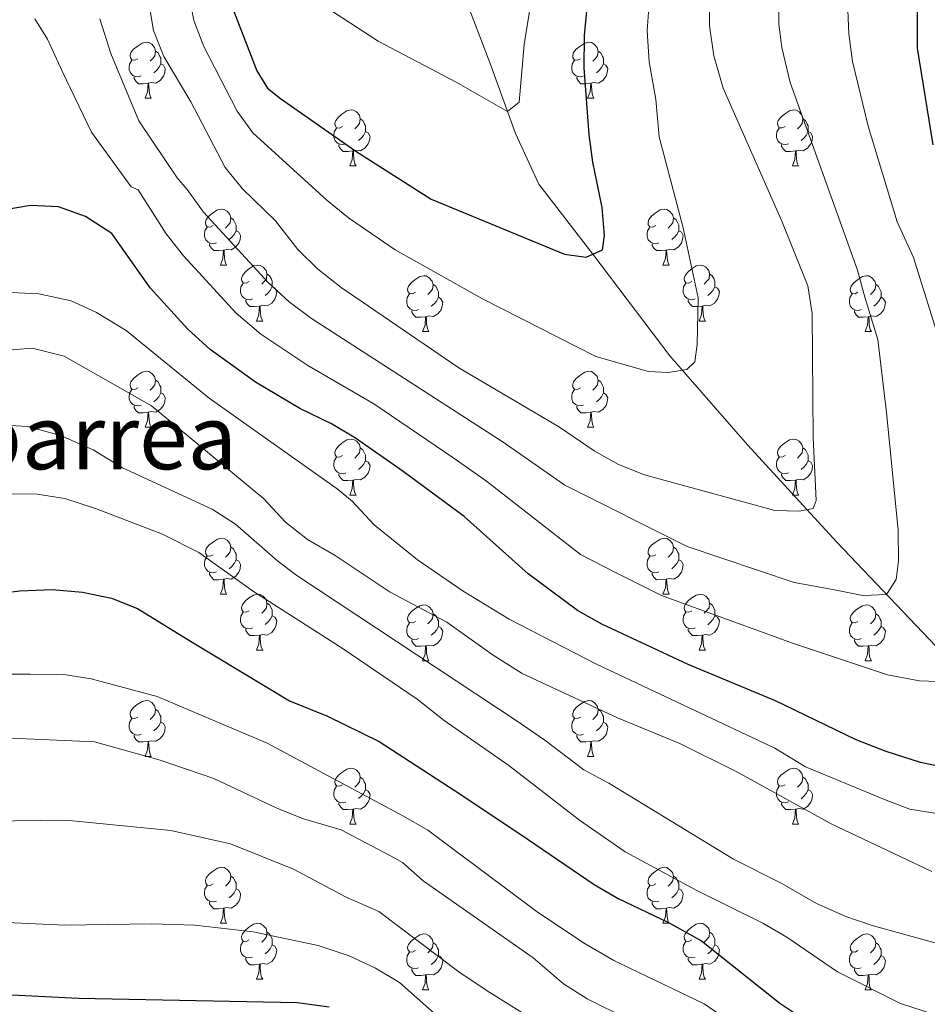
# Model space of a CAD drawing. Units: metres. Extents: x 657677 to 662200, y 736989 to 740062.
# Drawn here: x 658878 to 659041, y 738723 to 738900 of the extents above; entities that cross this region are included whole.
import ezdxf
from ezdxf.enums import TextEntityAlignment as Align

# ---------------------------------------------------------------- set-up
doc = ezdxf.new("R2010")
doc.units = ezdxf.units.M
doc.header["$MEASUREMENT"] = 0
doc.linetypes.add('DGN Style 3', pattern=[81.301696, 58.07264, -23.229056])
for name, color, linetype, lineweight in [('Carátula', 7, 'Continuous', 0), ('Elementos auxiliares', 7, 'Continuous', 0), ('Entidades rústicas y varios', 7, 'Continuous', 0), ('Hidrografía', 7, 'Continuous', 0), ('Relieve y altimetría', 7, 'Continuous', 0), ('Textos de rotulación', 7, 'Continuous', 0)]:
    doc.layers.add(name, color=color, linetype=linetype, lineweight=lineweight)
doc.styles.add('Style-Times New Roman', font='txt')

msp = doc.modelspace()

# ---------------------------------------------------------------- linework, layer by layer
at = {"layer": 'Carátula', "color": 7, "linetype": 'Continuous', "lineweight": 0}
for points in [[(657746.147, 736988.789), (662199.938, 737092.317), (662130.919, 740061.526), (657677.128, 739957.998)], [(657746.146, 736988.788), (662199.938, 737092.316), (662130.919, 740061.525), (657677.128, 739957.997)]]:
    msp.add_3dface(points, dxfattribs=at)
at = {"layer": 'Elementos auxiliares', "color": 250, "linetype": 'Continuous', "lineweight": 0}
msp.add_3dface([(658563.69, 739716.259), (661971.41, 739795.5), (662025.88, 737482.12), (658616.97, 737402.88)], dxfattribs=at)
at = {"layer": 'Entidades rústicas y varios', "color": 92, "linetype": 'Continuous', "lineweight": 0, "flags": 128}
for points in [[(658899.398, 738892.931), (658898.868, 738892.666), (658898.338, 738892.722), (658898.073, 738893.092), (658898.018, 738893.516), (658898.178, 738894.036), (658898.658, 738894.632), (658899.293, 738895.162), (658900.193, 738895.747), (658900.938, 738895.906), (658901.363, 738895.852), (658901.893, 738895.536), (658902.423, 738894.951), (658902.583, 738894.312), (658902.472, 738893.461), (658902.048, 738892.931), (658901.627, 738892.506)], [(658902.583, 738894.312), (658903.058, 738893.997), (658903.373, 738893.357), (658903.533, 738893.036), (658903.533, 738892.456), (658903.533, 738892.031), (658903.163, 738891.341), (658902.743, 738890.862), (658902.263, 738890.441)], [(658978.724, 738892.932), (658978.194, 738892.666), (658977.665, 738892.721), (658977.399, 738893.091), (658977.344, 738893.516), (658977.504, 738894.037), (658977.985, 738894.631), (658978.62, 738895.161), (658979.52, 738895.746), (658980.265, 738895.906), (658980.69, 738895.851), (658981.22, 738895.536), (658981.75, 738894.952), (658981.91, 738894.311), (658981.8, 738893.461), (658981.375, 738892.931), (658980.955, 738892.507)], [(658981.91, 738894.311), (658982.385, 738893.996), (658982.7, 738893.356), (658982.86, 738893.036), (658982.86, 738892.457), (658982.859, 738892.032), (658982.489, 738891.341), (658982.069, 738890.861), (658981.59, 738890.442)], [(658899.983, 738889.851), (658899.557, 738889.691), (658898.973, 738889.752), (658898.498, 738889.962), (658898.073, 738890.386), (658897.858, 738890.971), (658897.857, 738891.391), (658897.913, 738891.977), (658898.338, 738892.667)], [(658979.31, 738889.852), (658978.885, 738889.692), (658978.3, 738889.751), (658977.825, 738889.961), (658977.4, 738890.386), (658977.185, 738890.971), (658977.185, 738891.392), (658977.24, 738891.976), (658977.665, 738892.666)], [(658903.533, 738892.031), (658903.988, 738891.782), (658904.332, 738891.167), (658904.223, 738890.442), (658904.013, 738889.802), (658903.428, 738889.061), (658902.633, 738888.581), (658901.783, 738888.687), (658901.353, 738888.557)], [(658982.859, 738892.032), (658983.314, 738891.781), (658983.66, 738891.166), (658983.55, 738890.441), (658983.339, 738889.801), (658982.754, 738889.061), (658981.959, 738888.582), (658981.11, 738888.686), (658980.68, 738888.556)], [(658901.243, 738888.556), (658900.353, 738888.471), (658899.508, 738888.472), (658899.083, 738888.901), (658898.762, 738889.377), (658898.763, 738889.692)], [(658980.57, 738888.556), (658979.68, 738888.472), (658978.835, 738888.471), (658978.41, 738888.901), (658978.09, 738889.376), (658978.09, 738889.691)], [(658900.697, 738885.872), (658901.133, 738887.031), (658901.243, 738888.556), (658901.353, 738888.557), (658901.388, 738887.971), (658901.423, 738887.286), (658901.493, 738886.671), (658901.607, 738886.271), (658901.823, 738885.872)], [(658980.025, 738885.871), (658980.46, 738887.032), (658980.57, 738888.556), (658980.68, 738888.556), (658980.715, 738887.972), (658980.75, 738887.286), (658980.819, 738886.672), (658980.935, 738886.271), (658981.15, 738885.871)], [(658900.697, 738885.872), (658901.823, 738885.872)], [(658980.025, 738885.871), (658981.15, 738885.871)], [(658936.089, 738880.792), (658935.559, 738880.526), (658935.029, 738880.581), (658934.764, 738880.951), (658934.709, 738881.377), (658934.869, 738881.897), (658935.349, 738882.491), (658935.984, 738883.021), (658936.884, 738883.606), (658937.629, 738883.766), (658938.054, 738883.711), (658938.584, 738883.396), (658939.114, 738882.812), (658939.274, 738882.171), (658939.164, 738881.321), (658938.739, 738880.791), (658938.318, 738880.366)], [(659015.415, 738880.791), (659014.885, 738880.527), (659014.356, 738880.581), (659014.09, 738880.951), (659014.035, 738881.376), (659014.195, 738881.896), (659014.676, 738882.491), (659015.311, 738883.021), (659016.211, 738883.606), (659016.956, 738883.767), (659017.381, 738883.712), (659017.911, 738883.396), (659018.441, 738882.811), (659018.601, 738882.172), (659018.491, 738881.322), (659018.066, 738880.792), (659017.646, 738880.366)], [(658939.274, 738882.171), (658939.749, 738881.856), (658940.064, 738881.216), (658940.224, 738880.897), (658940.224, 738880.317), (658940.224, 738879.892), (658939.854, 738879.202), (658939.434, 738878.721), (658938.954, 738878.302)], [(659018.601, 738882.172), (659019.076, 738881.857), (659019.391, 738881.217), (659019.551, 738880.896), (659019.551, 738880.316), (659019.55, 738879.891), (659019.18, 738879.201), (659018.76, 738878.721), (659018.281, 738878.301)], [(658936.674, 738877.711), (658936.248, 738877.552), (658935.664, 738877.611), (658935.189, 738877.821), (658934.764, 738878.246), (658934.549, 738878.831), (658934.548, 738879.252), (658934.604, 738879.836), (658935.029, 738880.526)], [(659016.001, 738877.711), (659015.576, 738877.551), (659014.991, 738877.611), (659014.516, 738877.821), (659014.091, 738878.247), (659013.876, 738878.831), (659013.876, 738879.251), (659013.931, 738879.836), (659014.356, 738880.526)], [(658940.224, 738879.892), (658940.679, 738879.641), (658941.023, 738879.026), (658940.914, 738878.301), (658940.704, 738877.661), (658940.119, 738876.921), (658939.324, 738876.442), (658938.474, 738876.546), (658938.044, 738876.416)], [(659019.55, 738879.891), (659020.005, 738879.642), (659020.351, 738879.026), (659020.241, 738878.302), (659020.03, 738877.662), (659019.445, 738876.922), (659018.65, 738876.441), (659017.801, 738876.546), (659017.371, 738876.416)], [(658937.934, 738876.416), (658937.044, 738876.332), (658936.199, 738876.331), (658935.774, 738876.761), (658935.453, 738877.236), (658935.454, 738877.551)], [(659017.261, 738876.416), (659016.37, 738876.331), (659015.526, 738876.332), (659015.101, 738876.762), (659014.781, 738877.236), (659014.781, 738877.552)], [(658937.388, 738873.731), (658937.824, 738874.891), (658937.934, 738876.416), (658938.044, 738876.416), (658938.079, 738875.832), (658938.114, 738875.146), (658938.184, 738874.532), (658938.298, 738874.131), (658938.514, 738873.731)], [(659016.716, 738873.731), (659017.151, 738874.891), (659017.261, 738876.416), (659017.371, 738876.416), (659017.406, 738875.831), (659017.441, 738875.147), (659017.51, 738874.531), (659017.626, 738874.132), (659017.841, 738873.732)], [(658937.388, 738873.731), (658938.514, 738873.731)], [(659016.716, 738873.731), (659017.841, 738873.732)], [(658912.901, 738863.022), (658912.371, 738862.758), (658911.841, 738862.812), (658911.576, 738863.182), (658911.521, 738863.607), (658911.681, 738864.127), (658912.161, 738864.722), (658912.796, 738865.252), (658913.695, 738865.837), (658914.441, 738865.998), (658914.865, 738865.942), (658915.396, 738865.628), (658915.926, 738865.042), (658916.085, 738864.402), (658915.976, 738863.553), (658915.55, 738863.023), (658915.131, 738862.598)], [(658992.228, 738863.023), (658991.698, 738862.757), (658991.168, 738862.813), (658990.903, 738863.183), (658990.848, 738863.608), (658991.008, 738864.127), (658991.487, 738864.723), (658992.123, 738865.253), (658993.023, 738865.838), (658993.767, 738865.997), (658994.193, 738865.942), (658994.723, 738865.627), (658995.253, 738865.042), (658995.413, 738864.402), (658995.303, 738863.552), (658994.878, 738863.022), (658994.458, 738862.597)], [(658916.085, 738864.402), (658916.561, 738864.087), (658916.876, 738863.448), (658917.035, 738863.127), (658917.036, 738862.547), (658917.036, 738862.122), (658916.666, 738861.432), (658916.246, 738860.952), (658915.765, 738860.532)], [(658995.413, 738864.402), (658995.887, 738864.087), (658996.203, 738863.447), (658996.363, 738863.128), (658996.363, 738862.547), (658996.363, 738862.122), (658995.993, 738861.433), (658995.573, 738860.953), (658995.093, 738860.532)], [(658913.485, 738859.943), (658913.061, 738859.782), (658912.475, 738859.842), (658912, 738860.052), (658911.575, 738860.478), (658911.361, 738861.063), (658911.361, 738861.482), (658911.415, 738862.067), (658911.841, 738862.757)], [(658992.813, 738859.942), (658992.387, 738859.782), (658991.803, 738859.843), (658991.328, 738860.053), (658990.903, 738860.477), (658990.688, 738861.062), (658990.687, 738861.482), (658990.743, 738862.068), (658991.168, 738862.758)], [(658917.036, 738862.122), (658917.491, 738861.872), (658917.836, 738861.257), (658917.726, 738860.533), (658917.516, 738859.892), (658916.931, 738859.153), (658916.136, 738858.672), (658915.286, 738858.777), (658914.856, 738858.647)], [(658996.363, 738862.122), (658996.818, 738861.872), (658997.162, 738861.258), (658997.053, 738860.532), (658996.843, 738859.892), (658996.258, 738859.152), (658995.463, 738858.673), (658994.612, 738858.778), (658994.183, 738858.648)], [(658914.746, 738858.648), (658913.856, 738858.562), (658913.01, 738858.562), (658912.586, 738858.993), (658912.266, 738859.467), (658912.266, 738859.782)], [(658994.073, 738858.647), (658993.183, 738858.563), (658992.338, 738858.562), (658991.913, 738858.992), (658991.593, 738859.468), (658991.593, 738859.782)], [(658914.201, 738855.962), (658914.636, 738857.123), (658914.746, 738858.648), (658914.856, 738858.647), (658914.89, 738858.062), (658914.925, 738857.378), (658914.996, 738856.762), (658915.111, 738856.363), (658915.325, 738855.962)], [(658993.527, 738855.963), (658993.963, 738857.122), (658994.073, 738858.647), (658994.183, 738858.648), (658994.218, 738858.062), (658994.253, 738857.377), (658994.323, 738856.763), (658994.437, 738856.362), (658994.653, 738855.962)], [(658914.201, 738855.962), (658915.325, 738855.962)], [(658919.376, 738852.988), (658918.846, 738852.722), (658918.316, 738852.777), (658918.051, 738853.147), (658917.996, 738853.572), (658918.156, 738854.093), (658918.636, 738854.687), (658919.271, 738855.217), (658920.17, 738855.802), (658920.916, 738855.962), (658921.341, 738855.907), (658921.871, 738855.593), (658922.4, 738855.008), (658922.56, 738854.367), (658922.451, 738853.517), (658922.025, 738852.987), (658921.606, 738852.563)], [(658993.527, 738855.963), (658994.653, 738855.962)], [(658998.703, 738852.987), (658998.173, 738852.722), (658997.643, 738852.778), (658997.378, 738853.148), (658997.323, 738853.572), (658997.483, 738854.092), (658997.962, 738854.688), (658998.598, 738855.217), (658999.498, 738855.803), (659000.242, 738855.962), (659000.668, 738855.908), (659001.198, 738855.592), (659001.728, 738855.007), (659001.888, 738854.368), (659001.778, 738853.517), (659001.353, 738852.987), (659000.933, 738852.562)], [(658922.56, 738854.367), (658923.036, 738854.052), (658923.351, 738853.412), (658923.511, 738853.092), (658923.511, 738852.513), (658923.511, 738852.088), (658923.141, 738851.397), (658922.721, 738850.917), (658922.241, 738850.498)], [(658949.148, 738851.082), (658948.618, 738850.818), (658948.088, 738850.872), (658947.823, 738851.242), (658947.768, 738851.667), (658947.928, 738852.187), (658948.408, 738852.782), (658949.043, 738853.312), (658949.943, 738853.897), (658950.688, 738854.058), (658951.113, 738854.003), (658951.643, 738853.687), (658952.173, 738853.102), (658952.333, 738852.463), (658952.222, 738851.613), (658951.798, 738851.083), (658951.377, 738850.657)], [(659001.888, 738854.368), (659002.363, 738854.053), (659002.678, 738853.413), (659002.838, 738853.092), (659002.838, 738852.512), (659002.838, 738852.087), (659002.468, 738851.397), (659002.048, 738850.917), (659001.568, 738850.497)], [(659028.474, 738851.083), (659027.944, 738850.817), (659027.415, 738850.872), (659027.15, 738851.242), (659027.094, 738851.668), (659027.254, 738852.188), (659027.735, 738852.782), (659028.369, 738853.313), (659029.27, 738853.897), (659030.015, 738854.057), (659030.44, 738854.002), (659030.969, 738853.687), (659031.5, 738853.102), (659031.66, 738852.462), (659031.55, 738851.612), (659031.125, 738851.082), (659030.705, 738850.657)], [(658919.96, 738849.908), (658919.536, 738849.748), (658918.95, 738849.807), (658918.475, 738850.017), (658918.05, 738850.442), (658917.836, 738851.027), (658917.836, 738851.448), (658917.89, 738852.032), (658918.315, 738852.722)], [(658923.511, 738852.088), (658923.966, 738851.837), (658924.311, 738851.222), (658924.201, 738850.497), (658923.991, 738849.857), (658923.406, 738849.117), (658922.611, 738848.638), (658921.761, 738848.742), (658921.331, 738848.612)], [(658952.333, 738852.463), (658952.808, 738852.148), (658953.123, 738851.508), (658953.283, 738851.187), (658953.283, 738850.607), (658953.283, 738850.182), (658952.913, 738849.492), (658952.493, 738849.012), (658952.013, 738848.592)], [(658999.288, 738849.907), (658998.862, 738849.747), (658998.278, 738849.808), (658997.803, 738850.018), (658997.378, 738850.443), (658997.163, 738851.027), (658997.162, 738851.447), (658997.218, 738852.033), (658997.643, 738852.723)], [(659002.838, 738852.087), (659003.293, 738851.838), (659003.637, 738851.222), (659003.528, 738850.498), (659003.318, 738849.858), (659002.733, 738849.117), (659001.938, 738848.637), (659001.087, 738848.743), (659000.658, 738848.613)], [(659031.66, 738852.462), (659032.135, 738852.147), (659032.45, 738851.507), (659032.61, 738851.188), (659032.609, 738850.608), (659032.609, 738850.182), (659032.239, 738849.493), (659031.819, 738849.013), (659031.34, 738848.593)], [(658949.733, 738848.002), (658949.308, 738847.842), (658948.723, 738847.902), (658948.248, 738848.112), (658947.823, 738848.538), (658947.608, 738849.122), (658947.608, 738849.542), (658947.663, 738850.127), (658948.088, 738850.817)], [(658953.283, 738850.182), (658953.738, 738849.933), (658954.083, 738849.317), (658953.973, 738848.593), (658953.763, 738847.953), (658953.178, 738847.213), (658952.383, 738846.732), (658951.533, 738846.837), (658951.103, 738846.707)], [(659029.06, 738848.002), (659028.635, 738847.842), (659028.05, 738847.902), (659027.575, 738848.112), (659027.15, 738848.537), (659026.934, 738849.122), (659026.935, 738849.542), (659026.99, 738850.127), (659027.415, 738850.817)], [(659032.609, 738850.182), (659033.064, 738849.932), (659033.41, 738849.318), (659033.3, 738848.592), (659033.089, 738847.952), (659032.504, 738847.212), (659031.709, 738846.733), (659030.86, 738846.837), (659030.43, 738846.707)], [(658921.221, 738848.613), (658920.331, 738848.528), (658919.486, 738848.527), (658919.061, 738848.957), (658918.741, 738849.432), (658918.741, 738849.747)], [(658920.676, 738845.927), (658921.111, 738847.088), (658921.221, 738848.613), (658921.331, 738848.612), (658921.365, 738848.028), (658921.4, 738847.342), (658921.471, 738846.728), (658921.586, 738846.327), (658921.8, 738845.927)], [(659000.548, 738848.612), (658999.658, 738848.527), (658998.813, 738848.528), (658998.388, 738848.957), (658998.067, 738849.433), (658998.068, 738849.748)], [(659000.002, 738845.928), (659000.438, 738847.087), (659000.548, 738848.612), (659000.658, 738848.613), (659000.693, 738848.027), (659000.728, 738847.343), (659000.798, 738846.727), (659000.912, 738846.328), (659001.128, 738845.928)], [(658950.993, 738846.707), (658950.103, 738846.622), (658949.258, 738846.623), (658948.832, 738847.053), (658948.512, 738847.527), (658948.513, 738847.843)], [(658950.447, 738844.022), (658950.883, 738845.182), (658950.993, 738846.707), (658951.103, 738846.707), (658951.138, 738846.122), (658951.173, 738845.438), (658951.243, 738844.822), (658951.358, 738844.423), (658951.573, 738844.023)], [(659030.32, 738846.707), (659029.43, 738846.623), (659028.585, 738846.622), (659028.16, 738847.052), (659027.84, 738847.527), (659027.839, 738847.842)], [(659029.775, 738844.022), (659030.21, 738845.182), (659030.32, 738846.707), (659030.43, 738846.707), (659030.465, 738846.123), (659030.5, 738845.437), (659030.569, 738844.823), (659030.685, 738844.422), (659030.9, 738844.022)], [(658920.676, 738845.927), (658921.8, 738845.927)], [(659000.002, 738845.928), (659001.128, 738845.928)], [(658950.447, 738844.022), (658951.573, 738844.023)], [(659029.775, 738844.022), (659030.9, 738844.022)], [(658899.398, 738833.939), (658898.868, 738833.674), (658898.337, 738833.73), (658898.073, 738834.1), (658898.018, 738834.525), (658898.178, 738835.044), (658898.658, 738835.64), (658899.293, 738836.17), (658900.193, 738836.755), (658900.938, 738836.914), (658901.363, 738836.859), (658901.893, 738836.544), (658902.423, 738835.959), (658902.583, 738835.32), (658902.472, 738834.469), (658902.048, 738833.939), (658901.627, 738833.514)], [(658978.725, 738833.939), (658978.194, 738833.674), (658977.665, 738833.729), (658977.4, 738834.099), (658977.344, 738834.524), (658977.505, 738835.045), (658977.985, 738835.639), (658978.619, 738836.169), (658979.52, 738836.754), (658980.265, 738836.914), (658980.69, 738836.859), (658981.219, 738836.545), (658981.75, 738835.96), (658981.91, 738835.319), (658981.8, 738834.469), (658981.375, 738833.939), (658980.955, 738833.515)], [(658902.583, 738835.32), (658903.058, 738835.005), (658903.373, 738834.364), (658903.533, 738834.045), (658903.533, 738833.464), (658903.533, 738833.039), (658903.163, 738832.349), (658902.743, 738831.87), (658902.263, 738831.449)], [(658981.91, 738835.319), (658982.385, 738835.004), (658982.699, 738834.364), (658982.86, 738834.044), (658982.859, 738833.465), (658982.859, 738833.04), (658982.49, 738832.349), (658982.07, 738831.869), (658981.59, 738831.45)], [(658899.983, 738830.859), (658899.558, 738830.699), (658898.973, 738830.76), (658898.498, 738830.97), (658898.073, 738831.394), (658897.858, 738831.979), (658897.858, 738832.399), (658897.913, 738832.985), (658898.338, 738833.675)], [(658903.533, 738833.039), (658903.988, 738832.79), (658904.333, 738832.175), (658904.223, 738831.449), (658904.013, 738830.81), (658903.428, 738830.069), (658902.633, 738829.589), (658901.783, 738829.695), (658901.353, 738829.565)], [(658979.31, 738830.86), (658978.885, 738830.7), (658978.3, 738830.759), (658977.825, 738830.969), (658977.4, 738831.394), (658977.184, 738831.98), (658977.185, 738832.4), (658977.24, 738832.984), (658977.665, 738833.674)], [(658982.859, 738833.04), (658983.315, 738832.789), (658983.66, 738832.174), (658983.549, 738831.449), (658983.34, 738830.809), (658982.754, 738830.069), (658981.96, 738829.589), (658981.11, 738829.694), (658980.679, 738829.564)], [(658901.243, 738829.564), (658900.353, 738829.479), (658899.508, 738829.48), (658899.082, 738829.909), (658898.762, 738830.385), (658898.763, 738830.7)], [(658980.569, 738829.565), (658979.68, 738829.479), (658978.835, 738829.479), (658978.41, 738829.909), (658978.09, 738830.384), (658978.089, 738830.699)], [(658900.698, 738826.88), (658901.132, 738828.039), (658901.243, 738829.564), (658901.353, 738829.565), (658901.388, 738828.979), (658901.423, 738828.294), (658901.493, 738827.679), (658901.608, 738827.279), (658901.823, 738826.879)], [(658980.025, 738826.879), (658980.46, 738828.04), (658980.569, 738829.565), (658980.679, 738829.564), (658980.715, 738828.98), (658980.75, 738828.294), (658980.819, 738827.679), (658980.935, 738827.279), (658981.15, 738826.879)], [(658900.698, 738826.88), (658901.823, 738826.879)], [(658980.025, 738826.879), (658981.15, 738826.879)], [(658936.089, 738821.8), (658935.559, 738821.534), (658935.028, 738821.589), (658934.764, 738821.959), (658934.709, 738822.384), (658934.869, 738822.905), (658935.349, 738823.499), (658935.984, 738824.029), (658936.884, 738824.614), (658937.629, 738824.774), (658938.054, 738824.719), (658938.584, 738824.404), (658939.114, 738823.82), (658939.274, 738823.179), (658939.163, 738822.329), (658938.739, 738821.799), (658938.318, 738821.374)], [(659015.415, 738821.799), (659014.885, 738821.534), (659014.356, 738821.59), (659014.091, 738821.96), (659014.035, 738822.384), (659014.195, 738822.904), (659014.676, 738823.499), (659015.31, 738824.029), (659016.211, 738824.614), (659016.956, 738824.775), (659017.381, 738824.72), (659017.91, 738824.404), (659018.441, 738823.819), (659018.601, 738823.18), (659018.491, 738822.33), (659018.066, 738821.8), (659017.646, 738821.374)], [(658939.274, 738823.179), (658939.749, 738822.864), (658940.064, 738822.224), (658940.224, 738821.904), (658940.224, 738821.325), (658940.224, 738820.9), (658939.854, 738820.209), (658939.434, 738819.729), (658938.954, 738819.31)], [(659018.601, 738823.18), (659019.076, 738822.865), (659019.391, 738822.225), (659019.551, 738821.904), (659019.55, 738821.324), (659019.55, 738820.899), (659019.181, 738820.209), (659018.76, 738819.729), (659018.281, 738819.309)], [(658936.674, 738818.72), (658936.249, 738818.56), (658935.664, 738818.619), (658935.189, 738818.829), (658934.764, 738819.254), (658934.549, 738819.839), (658934.549, 738820.26), (658934.604, 738820.844), (658935.029, 738821.534)], [(658940.224, 738820.9), (658940.679, 738820.649), (658941.024, 738820.034), (658940.914, 738819.309), (658940.704, 738818.669), (658940.119, 738817.929), (658939.324, 738817.45), (658938.474, 738817.554), (658938.044, 738817.424)], [(659016.001, 738818.719), (659015.576, 738818.559), (659014.991, 738818.62), (659014.516, 738818.83), (659014.091, 738819.255), (659013.875, 738819.839), (659013.876, 738820.259), (659013.931, 738820.844), (659014.356, 738821.535)], [(659019.55, 738820.899), (659020.006, 738820.65), (659020.351, 738820.034), (659020.24, 738819.31), (659020.03, 738818.67), (659019.445, 738817.929), (659018.651, 738817.449), (659017.801, 738817.555), (659017.371, 738817.424)], [(658937.934, 738817.424), (658937.044, 738817.34), (658936.199, 738817.339), (658935.773, 738817.769), (658935.453, 738818.244), (658935.454, 738818.559)], [(659017.26, 738817.424), (659016.371, 738817.339), (659015.526, 738817.34), (659015.101, 738817.77), (659014.781, 738818.245), (659014.78, 738818.56)], [(658937.388, 738814.739), (658937.823, 738815.9), (658937.934, 738817.424), (658938.044, 738817.424), (658938.079, 738816.84), (658938.114, 738816.154), (658938.184, 738815.54), (658938.299, 738815.139), (658938.514, 738814.739)], [(659016.716, 738814.74), (659017.151, 738815.899), (659017.26, 738817.424), (659017.371, 738817.424), (659017.406, 738816.839), (659017.441, 738816.155), (659017.51, 738815.539), (659017.626, 738815.14), (659017.841, 738814.74)], [(658937.388, 738814.739), (658938.514, 738814.739)], [(659016.716, 738814.74), (659017.841, 738814.74)], [(658912.901, 738804.03), (658912.371, 738803.766), (658911.841, 738803.82), (658911.575, 738804.19), (658911.521, 738804.615), (658911.681, 738805.135), (658912.161, 738805.73), (658912.796, 738806.26), (658913.695, 738806.845), (658914.441, 738807.006), (658914.866, 738806.951), (658915.396, 738806.636), (658915.925, 738806.05), (658916.085, 738805.411), (658915.976, 738804.561), (658915.551, 738804.031), (658915.131, 738803.606)], [(658992.228, 738804.031), (658991.698, 738803.765), (658991.168, 738803.82), (658990.903, 738804.191), (658990.848, 738804.616), (658991.008, 738805.136), (658991.488, 738805.731), (658992.123, 738806.261), (658993.023, 738806.846), (658993.768, 738807.005), (658994.193, 738806.95), (658994.723, 738806.635), (658995.253, 738806.05), (658995.413, 738805.41), (658995.302, 738804.56), (658994.878, 738804.03), (658994.457, 738803.605)], [(658916.085, 738805.411), (658916.561, 738805.095), (658916.876, 738804.456), (658917.036, 738804.135), (658917.036, 738803.555), (658917.036, 738803.13), (658916.666, 738802.44), (658916.246, 738801.96), (658915.766, 738801.54)], [(658995.413, 738805.41), (658995.888, 738805.095), (658996.203, 738804.455), (658996.363, 738804.136), (658996.363, 738803.556), (658996.363, 738803.13), (658995.993, 738802.441), (658995.573, 738801.961), (658995.093, 738801.54)], [(658913.486, 738800.95), (658913.061, 738800.79), (658912.475, 738800.85), (658912, 738801.06), (658911.575, 738801.486), (658911.361, 738802.071), (658911.361, 738802.49), (658911.415, 738803.075), (658911.84, 738803.765)], [(658917.036, 738803.13), (658917.491, 738802.88), (658917.836, 738802.265), (658917.726, 738801.541), (658917.516, 738800.901), (658916.931, 738800.161), (658916.136, 738799.68), (658915.286, 738799.785), (658914.856, 738799.655)], [(658992.813, 738800.95), (658992.387, 738800.79), (658991.803, 738800.85), (658991.328, 738801.06), (658990.903, 738801.485), (658990.688, 738802.07), (658990.687, 738802.49), (658990.743, 738803.076), (658991.168, 738803.765)], [(658996.363, 738803.13), (658996.818, 738802.88), (658997.162, 738802.266), (658997.053, 738801.54), (658996.843, 738800.9), (658996.258, 738800.16), (658995.463, 738799.681), (658994.613, 738799.785), (658994.183, 738799.656)], [(658914.746, 738799.656), (658913.855, 738799.57), (658913.011, 738799.57), (658912.586, 738800.001), (658912.266, 738800.475), (658912.266, 738800.79)], [(658994.073, 738799.655), (658993.183, 738799.571), (658992.338, 738799.57), (658991.913, 738800), (658991.592, 738800.475), (658991.593, 738800.79)], [(658914.201, 738796.97), (658914.636, 738798.13), (658914.746, 738799.656), (658914.856, 738799.655), (658914.89, 738799.07), (658914.926, 738798.386), (658914.996, 738797.77), (658915.111, 738797.371), (658915.326, 738796.971)], [(658993.527, 738796.97), (658993.963, 738798.13), (658994.073, 738799.655), (658994.183, 738799.656), (658994.218, 738799.07), (658994.253, 738798.385), (658994.323, 738797.771), (658994.437, 738797.37), (658994.653, 738796.97)], [(658914.201, 738796.97), (658915.326, 738796.971)], [(658919.376, 738793.995), (658918.846, 738793.73), (658918.316, 738793.785), (658918.05, 738794.155), (658917.996, 738794.58), (658918.155, 738795.101), (658918.636, 738795.695), (658919.271, 738796.225), (658920.17, 738796.81), (658920.916, 738796.97), (658921.341, 738796.915), (658921.871, 738796.601), (658922.4, 738796.016), (658922.56, 738795.375), (658922.451, 738794.525), (658922.026, 738793.995), (658921.606, 738793.571)], [(658922.56, 738795.375), (658923.036, 738795.06), (658923.351, 738794.42), (658923.511, 738794.1), (658923.511, 738793.52), (658923.511, 738793.096), (658923.14, 738792.405), (658922.721, 738791.925), (658922.241, 738791.506)], [(658993.527, 738796.97), (658994.653, 738796.97)], [(658998.703, 738793.995), (658998.173, 738793.73), (658997.643, 738793.786), (658997.378, 738794.156), (658997.323, 738794.58), (658997.483, 738795.1), (658997.963, 738795.696), (658998.598, 738796.226), (658999.498, 738796.811), (659000.243, 738796.97), (659000.668, 738796.916), (659001.198, 738796.6), (659001.728, 738796.015), (659001.888, 738795.376), (659001.777, 738794.525), (659001.353, 738793.995), (659000.932, 738793.57)], [(659001.888, 738795.376), (659002.363, 738795.061), (659002.678, 738794.421), (659002.838, 738794.1), (659002.838, 738793.52), (659002.838, 738793.095), (659002.468, 738792.405), (659002.048, 738791.926), (659001.568, 738791.505)], [(658919.961, 738790.916), (658919.536, 738790.756), (658918.951, 738790.815), (658918.476, 738791.025), (658918.051, 738791.45), (658917.836, 738792.036), (658917.836, 738792.456), (658917.89, 738793.04), (658918.315, 738793.73)], [(658949.148, 738792.09), (658948.618, 738791.825), (658948.087, 738791.881), (658947.823, 738792.25), (658947.768, 738792.675), (658947.928, 738793.195), (658948.408, 738793.791), (658949.043, 738794.32), (658949.943, 738794.905), (658950.688, 738795.066), (658951.112, 738795.011), (658951.643, 738794.695), (658952.173, 738794.11), (658952.333, 738793.471), (658952.222, 738792.621), (658951.798, 738792.091), (658951.378, 738791.665)], [(658999.288, 738790.915), (658998.863, 738790.755), (658998.278, 738790.816), (658997.803, 738791.026), (658997.378, 738791.45), (658997.163, 738792.035), (658997.162, 738792.455), (658997.218, 738793.041), (658997.643, 738793.731)], [(659028.475, 738792.091), (659027.945, 738791.825), (659027.415, 738791.88), (659027.15, 738792.25), (659027.095, 738792.676), (659027.255, 738793.196), (659027.735, 738793.79), (659028.369, 738794.32), (659029.27, 738794.905), (659030.015, 738795.065), (659030.44, 738795.01), (659030.969, 738794.695), (659031.5, 738794.111), (659031.66, 738793.47), (659031.55, 738792.62), (659031.125, 738792.09), (659030.705, 738791.665)], [(658923.511, 738793.096), (658923.965, 738792.845), (658924.311, 738792.23), (658924.201, 738791.505), (658923.99, 738790.865), (658923.406, 738790.125), (658922.61, 738789.645), (658921.761, 738789.75), (658921.331, 738789.62)], [(658949.733, 738789.01), (658949.308, 738788.85), (658948.723, 738788.91), (658948.248, 738789.121), (658947.823, 738789.546), (658947.608, 738790.13), (658947.608, 738790.55), (658947.663, 738791.135), (658948.088, 738791.826)], [(658952.333, 738793.471), (658952.808, 738793.156), (658953.123, 738792.516), (658953.282, 738792.195), (658953.283, 738791.615), (658953.283, 738791.19), (658952.913, 738790.5), (658952.493, 738790.02), (658952.012, 738789.6)], [(659002.838, 738793.095), (659003.293, 738792.846), (659003.638, 738792.231), (659003.528, 738791.506), (659003.318, 738790.866), (659002.733, 738790.125), (659001.938, 738789.645), (659001.088, 738789.751), (659000.658, 738789.621)], [(659029.06, 738789.01), (659028.635, 738788.851), (659028.05, 738788.91), (659027.575, 738789.12), (659027.15, 738789.545), (659026.934, 738790.13), (659026.935, 738790.55), (659026.99, 738791.135), (659027.415, 738791.825)], [(659031.66, 738793.47), (659032.134, 738793.155), (659032.449, 738792.515), (659032.61, 738792.196), (659032.609, 738791.616), (659032.61, 738791.191), (659032.24, 738790.501), (659031.82, 738790.02), (659031.34, 738789.601)], [(658921.221, 738789.621), (658920.33, 738789.535), (658919.486, 738789.535), (658919.061, 738789.965), (658918.741, 738790.44), (658918.741, 738790.755)], [(658953.283, 738791.19), (658953.738, 738790.941), (658954.083, 738790.325), (658953.973, 738789.601), (658953.763, 738788.961), (658953.178, 738788.221), (658952.383, 738787.74), (658951.533, 738787.846), (658951.103, 738787.715)], [(659000.548, 738789.62), (658999.658, 738789.535), (658998.813, 738789.536), (658998.388, 738789.965), (658998.067, 738790.441), (658998.068, 738790.756)], [(659032.61, 738791.191), (659033.065, 738790.94), (659033.41, 738790.325), (659033.299, 738789.6), (659033.09, 738788.96), (659032.505, 738788.22), (659031.71, 738787.741), (659030.86, 738787.845), (659030.429, 738787.715)], [(658920.676, 738786.935), (658921.111, 738788.096), (658921.221, 738789.621), (658921.331, 738789.62), (658921.365, 738789.036), (658921.401, 738788.35), (658921.471, 738787.735), (658921.586, 738787.335), (658921.801, 738786.935)], [(658950.993, 738787.715), (658950.103, 738787.63), (658949.257, 738787.631), (658948.832, 738788.061), (658948.513, 738788.536), (658948.513, 738788.851)], [(659000.002, 738786.936), (659000.438, 738788.095), (659000.548, 738789.62), (659000.658, 738789.621), (659000.693, 738789.035), (659000.728, 738788.35), (659000.798, 738787.735), (659000.913, 738787.335), (659001.128, 738786.936)], [(659030.319, 738787.715), (659029.43, 738787.631), (659028.585, 738787.63), (659028.16, 738788.06), (659027.84, 738788.535), (659027.839, 738788.85)], [(658920.676, 738786.935), (658921.801, 738786.935)], [(658950.448, 738785.031), (658950.882, 738786.19), (658950.993, 738787.715), (658951.103, 738787.715), (658951.138, 738787.13), (658951.173, 738786.446), (658951.243, 738785.83), (658951.358, 738785.431), (658951.573, 738785.031)], [(659000.002, 738786.936), (659001.128, 738786.936)], [(659029.775, 738785.03), (659030.21, 738786.19), (659030.319, 738787.715), (659030.429, 738787.715), (659030.465, 738787.131), (659030.5, 738786.445), (659030.57, 738785.831), (659030.685, 738785.43), (659030.9, 738785.03)], [(658950.448, 738785.031), (658951.573, 738785.031)], [(659029.775, 738785.03), (659030.9, 738785.03)], [(658899.398, 738774.947), (658898.868, 738774.682), (658898.337, 738774.738), (658898.073, 738775.108), (658898.018, 738775.533), (658898.178, 738776.052), (658898.658, 738776.648), (658899.293, 738777.178), (658900.193, 738777.763), (658900.938, 738777.922), (658901.362, 738777.867), (658901.893, 738777.552), (658902.423, 738776.967), (658902.583, 738776.327), (658902.473, 738775.477), (658902.047, 738774.947), (658901.628, 738774.522)], [(658978.725, 738774.947), (658978.195, 738774.683), (658977.665, 738774.737), (658977.4, 738775.107), (658977.345, 738775.532), (658977.505, 738776.052), (658977.984, 738776.647), (658978.619, 738777.177), (658979.52, 738777.762), (658980.264, 738777.923), (658980.69, 738777.867), (658981.219, 738777.553), (658981.75, 738776.968), (658981.91, 738776.327), (658981.8, 738775.478), (658981.375, 738774.948), (658980.955, 738774.523)], [(658902.583, 738776.327), (658903.058, 738776.013), (658903.373, 738775.372), (658903.532, 738775.053), (658903.533, 738774.472), (658903.533, 738774.047), (658903.163, 738773.358), (658902.743, 738772.878), (658902.262, 738772.457)], [(658981.91, 738776.327), (658982.384, 738776.012), (658982.699, 738775.372), (658982.86, 738775.052), (658982.859, 738774.472), (658982.86, 738774.048), (658982.49, 738773.357), (658982.07, 738772.877), (658981.59, 738772.458)], [(658899.982, 738771.867), (658899.558, 738771.707), (658898.973, 738771.768), (658898.498, 738771.978), (658898.073, 738772.402), (658897.858, 738772.987), (658897.858, 738773.407), (658897.913, 738773.993), (658898.338, 738774.683)], [(658979.31, 738771.868), (658978.885, 738771.708), (658978.3, 738771.767), (658977.825, 738771.977), (658977.4, 738772.402), (658977.184, 738772.988), (658977.185, 738773.408), (658977.24, 738773.992), (658977.665, 738774.682)], [(658903.533, 738774.047), (658903.988, 738773.798), (658904.333, 738773.183), (658904.223, 738772.457), (658904.013, 738771.817), (658903.428, 738771.077), (658902.633, 738770.597), (658901.783, 738770.703), (658901.353, 738770.573)], [(658982.86, 738774.048), (658983.315, 738773.797), (658983.66, 738773.182), (658983.549, 738772.457), (658983.34, 738771.817), (658982.755, 738771.078), (658981.96, 738770.597), (658981.109, 738770.702), (658980.679, 738770.572)], [(658901.243, 738770.572), (658900.353, 738770.487), (658899.507, 738770.488), (658899.082, 738770.917), (658898.763, 738771.393), (658898.763, 738771.707)], [(658980.569, 738770.573), (658979.68, 738770.487), (658978.835, 738770.487), (658978.41, 738770.918), (658978.09, 738771.392), (658978.089, 738771.707)], [(658900.698, 738767.888), (658901.132, 738769.047), (658901.243, 738770.572), (658901.353, 738770.573), (658901.388, 738769.987), (658901.423, 738769.302), (658901.493, 738768.687), (658901.608, 738768.287), (658901.822, 738767.887)], [(658980.025, 738767.887), (658980.46, 738769.048), (658980.569, 738770.573), (658980.679, 738770.572), (658980.715, 738769.988), (658980.75, 738769.302), (658980.82, 738768.687), (658980.935, 738768.287), (658981.15, 738767.887)], [(658900.698, 738767.888), (658901.822, 738767.887)], [(658980.025, 738767.887), (658981.15, 738767.887)], [(658936.089, 738762.807), (658935.559, 738762.542), (658935.028, 738762.597), (658934.764, 738762.967), (658934.709, 738763.392), (658934.869, 738763.913), (658935.349, 738764.507), (658935.984, 738765.037), (658936.884, 738765.622), (658937.629, 738765.782), (658938.053, 738765.727), (658938.584, 738765.413), (658939.114, 738764.828), (658939.274, 738764.187), (658939.163, 738763.337), (658938.739, 738762.807), (658938.319, 738762.383)], [(659015.416, 738762.807), (659014.886, 738762.542), (659014.356, 738762.598), (659014.091, 738762.968), (659014.036, 738763.392), (659014.196, 738763.912), (659014.676, 738764.508), (659015.31, 738765.037), (659016.211, 738765.623), (659016.956, 738765.782), (659017.381, 738765.728), (659017.91, 738765.412), (659018.441, 738764.827), (659018.601, 738764.188), (659018.491, 738763.337), (659018.066, 738762.807), (659017.646, 738762.382)], [(658939.274, 738764.187), (658939.749, 738763.872), (658940.064, 738763.232), (658940.223, 738762.912), (658940.224, 738762.333), (658940.224, 738761.908), (658939.854, 738761.217), (658939.434, 738760.737), (658938.953, 738760.318)], [(659018.601, 738764.188), (659019.075, 738763.873), (659019.39, 738763.233), (659019.551, 738762.912), (659019.55, 738762.332), (659019.551, 738761.907), (659019.181, 738761.217), (659018.761, 738760.737), (659018.281, 738760.317)], [(658936.674, 738759.728), (658936.249, 738759.568), (658935.664, 738759.627), (658935.189, 738759.837), (658934.764, 738760.262), (658934.549, 738760.848), (658934.549, 738761.268), (658934.604, 738761.852), (658935.029, 738762.542)], [(658940.224, 738761.908), (658940.679, 738761.657), (658941.024, 738761.042), (658940.914, 738760.317), (658940.704, 738759.677), (658940.119, 738758.937), (658939.324, 738758.457), (658938.474, 738758.562), (658938.044, 738758.432)], [(659016.001, 738759.727), (659015.576, 738759.567), (659014.991, 738759.628), (659014.516, 738759.838), (659014.091, 738760.263), (659013.875, 738760.847), (659013.876, 738761.267), (659013.931, 738761.853), (659014.356, 738762.543)], [(659019.551, 738761.907), (659020.006, 738761.658), (659020.351, 738761.043), (659020.24, 738760.318), (659020.031, 738759.678), (659019.446, 738758.937), (659018.651, 738758.457), (659017.8, 738758.563), (659017.37, 738758.433)], [(658937.934, 738758.433), (658937.044, 738758.348), (658936.198, 738758.347), (658935.773, 738758.777), (658935.454, 738759.252), (658935.454, 738759.567)], [(658937.389, 738755.747), (658937.823, 738756.908), (658937.934, 738758.433), (658938.044, 738758.432), (658938.079, 738757.848), (658938.114, 738757.162), (658938.184, 738756.547), (658938.299, 738756.147), (658938.514, 738755.747)], [(659017.26, 738758.432), (659016.371, 738758.347), (659015.526, 738758.348), (659015.101, 738758.777), (659014.781, 738759.253), (659014.78, 738759.568)], [(659016.716, 738755.748), (659017.151, 738756.907), (659017.26, 738758.432), (659017.37, 738758.433), (659017.406, 738757.847), (659017.441, 738757.163), (659017.511, 738756.547), (659017.626, 738756.147), (659017.841, 738755.748)], [(658937.389, 738755.747), (658938.514, 738755.747)], [(659016.716, 738755.748), (659017.841, 738755.748)], [(658912.9, 738745.038), (658912.37, 738744.774), (658911.841, 738744.829), (658911.575, 738745.198), (658911.52, 738745.623), (658911.68, 738746.143), (658912.161, 738746.738), (658912.796, 738747.268), (658913.696, 738747.853), (658914.441, 738748.014), (658914.866, 738747.959), (658915.396, 738747.643), (658915.925, 738747.058), (658916.086, 738746.419), (658915.976, 738745.569), (658915.551, 738745.039), (658915.131, 738744.613)], [(658992.228, 738745.039), (658991.698, 738744.773), (658991.167, 738744.828), (658990.903, 738745.198), (658990.848, 738745.624), (658991.008, 738746.144), (658991.488, 738746.738), (658992.123, 738747.269), (658993.023, 738747.853), (658993.768, 738748.013), (658994.193, 738747.958), (658994.723, 738747.643), (658995.253, 738747.058), (658995.413, 738746.418), (658995.302, 738745.568), (658994.878, 738745.038), (658994.457, 738744.613)], [(658916.086, 738746.419), (658916.561, 738746.104), (658916.876, 738745.464), (658917.036, 738745.143), (658917.036, 738744.563), (658917.035, 738744.138), (658916.665, 738743.448), (658916.245, 738742.968), (658915.766, 738742.548)], [(658995.413, 738746.418), (658995.888, 738746.103), (658996.203, 738745.463), (658996.363, 738745.144), (658996.363, 738744.564), (658996.363, 738744.139), (658995.993, 738743.449), (658995.573, 738742.969), (658995.093, 738742.549)], [(658913.486, 738741.958), (658913.061, 738741.798), (658912.476, 738741.858), (658912.001, 738742.068), (658911.576, 738742.494), (658911.361, 738743.078), (658911.361, 738743.498), (658911.416, 738744.083), (658911.84, 738744.773)], [(658992.813, 738741.958), (658992.388, 738741.799), (658991.803, 738741.858), (658991.328, 738742.068), (658990.903, 738742.493), (658990.688, 738743.078), (658990.688, 738743.498), (658990.743, 738744.083), (658991.168, 738744.773)], [(658917.035, 738744.138), (658917.49, 738743.889), (658917.836, 738743.273), (658917.726, 738742.549), (658917.515, 738741.909), (658916.93, 738741.169), (658916.135, 738740.688), (658915.286, 738740.793), (658914.856, 738740.663)], [(658996.363, 738744.139), (658996.818, 738743.888), (658997.163, 738743.273), (658997.053, 738742.548), (658996.843, 738741.908), (658996.258, 738741.168), (658995.463, 738740.689), (658994.613, 738740.793), (658994.183, 738740.663)], [(658914.746, 738740.663), (658913.855, 738740.578), (658913.011, 738740.579), (658912.586, 738741.009), (658912.266, 738741.483), (658912.266, 738741.799)], [(658914.201, 738737.979), (658914.636, 738739.138), (658914.746, 738740.663), (658914.856, 738740.663), (658914.891, 738740.078), (658914.926, 738739.394), (658914.995, 738738.778), (658915.111, 738738.379), (658915.326, 738737.979)], [(658994.073, 738740.663), (658993.183, 738740.579), (658992.338, 738740.578), (658991.912, 738741.008), (658991.592, 738741.483), (658991.593, 738741.798)], [(658993.528, 738737.978), (658993.962, 738739.138), (658994.073, 738740.663), (658994.183, 738740.663), (658994.218, 738740.079), (658994.253, 738739.393), (658994.323, 738738.779), (658994.438, 738738.378), (658994.653, 738737.978)], [(658914.201, 738737.979), (658915.326, 738737.979)], [(658919.375, 738735.003), (658918.845, 738734.739), (658918.316, 738734.793), (658918.05, 738735.163), (658917.995, 738735.588), (658918.155, 738736.108), (658918.636, 738736.703), (658919.271, 738737.233), (658920.171, 738737.818), (658920.916, 738737.979), (658921.341, 738737.923), (658921.871, 738737.609), (658922.401, 738737.024), (658922.561, 738736.383), (658922.451, 738735.534), (658922.026, 738735.004), (658921.606, 738734.579)], [(658993.528, 738737.978), (658994.653, 738737.978)], [(658998.703, 738735.003), (658998.173, 738734.738), (658997.642, 738734.794), (658997.378, 738735.164), (658997.323, 738735.589), (658997.483, 738736.108), (658997.963, 738736.704), (658998.598, 738737.234), (658999.498, 738737.819), (659000.243, 738737.978), (659000.668, 738737.923), (659001.198, 738737.608), (659001.728, 738737.023), (659001.888, 738736.384), (659001.777, 738735.533), (659001.353, 738735.003), (659000.932, 738734.578)], [(658922.561, 738736.383), (658923.036, 738736.068), (658923.351, 738735.428), (658923.511, 738735.108), (658923.511, 738734.528), (658923.51, 738734.104), (658923.14, 738733.413), (658922.72, 738732.933), (658922.241, 738732.513)], [(658949.148, 738733.098), (658948.618, 738732.833), (658948.087, 738732.889), (658947.823, 738733.259), (658947.768, 738733.683), (658947.928, 738734.203), (658948.408, 738734.799), (658949.043, 738735.328), (658949.943, 738735.914), (658950.688, 738736.073), (658951.112, 738736.019), (658951.643, 738735.703), (658952.173, 738735.118), (658952.332, 738734.479), (658952.223, 738733.628), (658951.797, 738733.098), (658951.378, 738732.673)], [(659001.888, 738736.384), (659002.363, 738736.069), (659002.678, 738735.428), (659002.838, 738735.109), (659002.838, 738734.528), (659002.838, 738734.103), (659002.468, 738733.413), (659002.048, 738732.934), (659001.567, 738732.513)], [(659028.475, 738733.099), (659027.945, 738732.833), (659027.415, 738732.888), (659027.15, 738733.258), (659027.095, 738733.683), (659027.255, 738734.204), (659027.734, 738734.798), (659028.37, 738735.328), (659029.27, 738735.913), (659030.014, 738736.073), (659030.44, 738736.018), (659030.97, 738735.703), (659031.5, 738735.119), (659031.66, 738734.478), (659031.55, 738733.628), (659031.125, 738733.098), (659030.705, 738732.673)], [(658919.961, 738731.924), (658919.536, 738731.764), (658918.951, 738731.823), (658918.476, 738732.033), (658918.051, 738732.458), (658917.836, 738733.044), (658917.836, 738733.464), (658917.891, 738734.048), (658918.316, 738734.738)], [(658923.51, 738734.104), (658923.965, 738733.853), (658924.311, 738733.238), (658924.201, 738732.513), (658923.99, 738731.873), (658923.405, 738731.134), (658922.61, 738730.653), (658921.761, 738730.758), (658921.331, 738730.628)], [(658952.332, 738734.479), (658952.808, 738734.164), (658953.123, 738733.524), (658953.282, 738733.203), (658953.283, 738732.623), (658953.283, 738732.198), (658952.913, 738731.508), (658952.493, 738731.028), (658952.012, 738730.608)], [(658999.288, 738731.923), (658998.863, 738731.763), (658998.278, 738731.824), (658997.803, 738732.034), (658997.378, 738732.458), (658997.163, 738733.043), (658997.163, 738733.463), (658997.218, 738734.049), (658997.643, 738734.739)], [(659002.838, 738734.103), (659003.293, 738733.854), (659003.638, 738733.239), (659003.528, 738732.513), (659003.318, 738731.874), (659002.733, 738731.133), (659001.938, 738730.653), (659001.088, 738730.759), (659000.658, 738730.629)], [(659031.66, 738734.478), (659032.134, 738734.163), (659032.449, 738733.523), (659032.61, 738733.203), (659032.61, 738732.624), (659032.61, 738732.199), (659032.24, 738731.509), (659031.82, 738731.028), (659031.34, 738730.609)], [(658949.732, 738730.018), (658949.308, 738729.858), (658948.722, 738729.919), (658948.247, 738730.129), (658947.822, 738730.554), (658947.608, 738731.138), (658947.608, 738731.558), (658947.663, 738732.144), (658948.088, 738732.834)], [(658953.283, 738732.198), (658953.738, 738731.949), (658954.083, 738731.334), (658953.973, 738730.609), (658953.763, 738729.969), (658953.178, 738729.228), (658952.383, 738728.748), (658951.533, 738728.854), (658951.103, 738728.724)], [(659029.06, 738730.019), (659028.634, 738729.859), (659028.05, 738729.918), (659027.575, 738730.128), (659027.15, 738730.553), (659026.935, 738731.138), (659026.935, 738731.559), (659026.99, 738732.143), (659027.415, 738732.833)], [(659032.61, 738732.199), (659033.065, 738731.948), (659033.409, 738731.333), (659033.299, 738730.608), (659033.09, 738729.968), (659032.505, 738729.228), (659031.71, 738728.749), (659030.859, 738728.853), (659030.429, 738728.723)], [(658921.221, 738730.629), (658920.33, 738730.543), (658919.486, 738730.543), (658919.061, 738730.974), (658918.741, 738731.448), (658918.741, 738731.763)], [(658920.676, 738727.943), (658921.111, 738729.104), (658921.221, 738730.629), (658921.331, 738730.628), (658921.366, 738730.043), (658921.401, 738729.358), (658921.47, 738728.743), (658921.586, 738728.344), (658921.801, 738727.943)], [(659000.548, 738730.628), (658999.658, 738730.543), (658998.812, 738730.544), (658998.387, 738730.973), (658998.068, 738731.449), (658998.068, 738731.764)], [(659000.003, 738727.944), (659000.437, 738729.103), (659000.548, 738730.628), (659000.658, 738730.629), (659000.693, 738730.043), (659000.728, 738729.358), (659000.798, 738728.743), (659000.913, 738728.343), (659001.128, 738727.943)], [(658950.993, 738728.723), (658950.103, 738728.638), (658949.257, 738728.639), (658948.833, 738729.068), (658948.513, 738729.544), (658948.513, 738729.859)], [(658950.448, 738726.039), (658950.883, 738727.198), (658950.993, 738728.723), (658951.103, 738728.724), (658951.138, 738728.138), (658951.172, 738727.454), (658951.243, 738726.838), (658951.358, 738726.438), (658951.572, 738726.039)], [(659030.319, 738728.723), (659029.43, 738728.639), (659028.585, 738728.638), (659028.16, 738729.068), (659027.84, 738729.543), (659027.84, 738729.858)], [(659029.775, 738726.038), (659030.21, 738727.198), (659030.319, 738728.723), (659030.429, 738728.723), (659030.465, 738728.139), (659030.5, 738727.453), (659030.57, 738726.839), (659030.685, 738726.438), (659030.9, 738726.038)], [(658920.676, 738727.943), (658921.801, 738727.943)], [(659000.003, 738727.944), (659001.128, 738727.943)], [(658950.448, 738726.039), (658951.572, 738726.039)], [(659029.775, 738726.038), (659030.9, 738726.038)]]:
    msp.add_lwpolyline(points, dxfattribs=at)
at = {"layer": 'Hidrografía', "color": 142, "linetype": 'DGN Style 3', "lineweight": 13}
msp.add_polyline3d([(658990.851, 739098.452, 762.656), (658990.886, 739084.522, 765.993), (658990.874, 739075.002, 766.646), (658994.877, 739060.666, 770.089), (658996.364, 739051.754, 770.381), (658996.326, 739043.426, 772.124), (658994.829, 739034.478, 773.213), (658990.881, 739019.031, 775), (658980.999, 738997.529, 777.642), (658967.592, 738971.11, 782.275), (658958.607, 738951.485, 784.497), (658954.564, 738940.628, 785.877), (658952.797, 738926.291, 787.329), (658954.397, 738913.42, 790.554), (658962.568, 738892.08, 793.25), (658967.116, 738879.523, 795.807), (658971.257, 738870.453, 797.85), (658980.947, 738857.906, 800), (658994.73, 738839.707, 804.763), (659008.683, 738823.709, 806.448), (659024.66, 738806.309, 811.532), (659051.175, 738778.401, 821.844)], dxfattribs=at)
at = {"layer": 'Relieve y altimetría', "color": 30, "linetype": 'Continuous', "lineweight": 0, "flags": 128}
for points, elevation in [([(659043.401, 738841.417), (659038.415, 738857.303), (659035.473, 738863.698), (659030.321, 738880.831), (659027.476, 738892.472), (659026.818, 738897.431), (659026.509, 738904.514), (659027.359, 738912.308), (659028.256, 738916.115), (659029.765, 738920.879), (659032.066, 738926.323), (659036.475, 738934.069), (659047.09, 738946.125)], 820), ([(659014.235, 738906.528), (659014.269, 738899.163), (659014.802, 738894.968), (659016.328, 738888.661), (659028.406, 738855.054), (659029.688, 738850.223), (659032.019, 738842.615), (659033.609, 738829.511), (659035.704, 738808.431), (659035.714, 738802.957), (659035.311, 738799.571), (659033.577, 738796.925), (659029.372, 738796.727), (659023.953, 738797.817), (659017.048, 738799.07), (658997.846, 738805.495), (658975.921, 738816.509), (658964.893, 738824.227), (658930.528, 738846.397), (658926.517, 738849.391), (658922.841, 738852.795), (658911.176, 738865.442), (658908.27, 738869.513), (658906.464, 738871.608), (658899.568, 738881.785), (658894.548, 738893.878), (658892.597, 738900.069)], 815), ([(658908.113, 738906.72), (658909.425, 738899.82), (658911.219, 738895.14), (658917.19, 738883.562), (658920.017, 738879.654), (658933.273, 738867.579), (658937.171, 738864.446), (658945.543, 738858.711), (658961.208, 738849.903), (658981.489, 738839.573), (658990.909, 738836.884), (658994.476, 738836.702), (658997.828, 738837.266), (658999.253, 738838.59), (658999.653, 738841.71), (658999.806, 738850.112), (658997.169, 738862.63), (658992.858, 738878.956), (658992.219, 738885.624), (658991.025, 738892.373), (658990.666, 738897.96), (658991.272, 738906.382)], 805), ([(659001.824, 738905.688), (659001.875, 738898.814), (659002.618, 738893.449), (659004.314, 738887.688), (659014.824, 738863.85), (659019.464, 738852.235), (659020.249, 738847.289), (659020.416, 738825.052), (659020.982, 738813.743), (659020.448, 738812.336), (659017.989, 738811.837), (659013.603, 738811.952), (658990.221, 738818.333), (658985.584, 738820.192), (658981.204, 738822.662), (658974.996, 738826.884), (658956.948, 738837.537), (658935.829, 738851.926), (658931.621, 738855.256), (658928.066, 738858.773), (658924.098, 738863.867), (658918.196, 738869.594), (658915.038, 738873.47), (658908.9, 738885.201), (658904.066, 738893.352), (658902.234, 738898.032), (658901.404, 738902.97)], 810), ([(658969.757, 738902.538), (658968.621, 738895.506), (658967.763, 738885.177), (658965.68, 738883.486), (658956.439, 738888.738), (658942.469, 738896.072), (658931.178, 738903.522)], 795), ([(658880.942, 738900.098), (658883.215, 738896.433), (658885.839, 738890.684), (658891.092, 738879.778), (658898.216, 738869.97), (658899.456, 738869.468), (658904.482, 738861.546), (658907.589, 738857.627), (658917.065, 738847.338), (658921.433, 738843.578), (658929.861, 738837.96), (658941.688, 738831.096), (658955.855, 738821.465), (658961.905, 738817.234), (658978.775, 738804.101), (658985.11, 738800.77), (658993.267, 738796.754), (659016.733, 738788.194), (659033.786, 738782.534), (659039.502, 738781.439), (659044.259, 738781.247)], 820), ([(658876.68, 738851.041), (658881.676, 738850.813), (658887.449, 738849.529), (658891.994, 738847.446), (658897.292, 738844.232), (658912.203, 738832.122), (658935.119, 738815.859), (658937.837, 738813.666), (658941.74, 738809.392), (658949.553, 738803.15), (658957.697, 738797.482), (658965.977, 738792.51), (658981.594, 738784.409), (659013.582, 738769.39), (659019.054, 738765.994), (659033.502, 738760.026), (659037.798, 738758.458), (659047.748, 738756.805)], 830), ([(658875.492, 738840.659), (658880.489, 738841.084), (658886.185, 738839.631), (658901.876, 738830.747), (658921.949, 738814.127), (658925.852, 738809.853), (658929.805, 738806.79), (658934.767, 738803.897), (658944.626, 738797.336), (658954.764, 738791.962), (658962.931, 738786.162), (658968.29, 738782.765), (658985.394, 738774.798), (658996.655, 738770.158), (659006.872, 738765.081), (659023.667, 738755.779), (659041.721, 738747.236)], 835), ([(658873.347, 738827.398), (658879.705, 738826.995), (658885.551, 738825.385), (658891.423, 738822.816), (658896.673, 738819.644), (658912.742, 738812.209), (658916.926, 738809.515), (658924.493, 738802.889), (658927.879, 738800.319), (658967.205, 738774.335), (658972.376, 738770.832), (658979.318, 738765.488), (658983.832, 738763.067), (659006.165, 738749.476), (659014.826, 738745.083), (659021.04, 738741.529), (659026.297, 738739.177), (659031.036, 738737.577), (659044.247, 738733.954)], 840), ([(658876.359, 738814.96), (658881.358, 738814.919), (658886.348, 738814.099), (658891.8, 738812.31), (658903.827, 738807.741), (658910.322, 738804.459), (658920.148, 738797.454), (658936.043, 738787.267), (658949.495, 738778.145), (658954.292, 738774.308), (658965.894, 738766.244), (658978.554, 738756.46), (658986.772, 738750.762), (658999.599, 738743.847), (659011.443, 738738.011), (659015.752, 738735.474), (659024.784, 738729.297), (659036.077, 738723.633), (659046.435, 738720.269)], 845), ([(658874.831, 738782.616), (658880.111, 738782.641), (658886.134, 738782.585), (658891.072, 738781.805), (658902.905, 738778.638), (658922.616, 738770.242), (658947.029, 738757.187), (658951.363, 738754.686), (658971.01, 738740.056), (658979.301, 738734.452), (658984.718, 738731.331), (659000.906, 738723.52), (659010.297, 738717.104)], 855), ([(658871.241, 738771.38), (658891.62, 738770.524), (658903.414, 738767.217), (658913.019, 738763.933), (658924.308, 738758.62), (658928.951, 738756.765), (658935.873, 738754.722), (658945.611, 738749.567), (658946.825, 738748.895), (658950.556, 738745.565), (658970.242, 738731.797), (658975.702, 738727.137), (658979.916, 738724.445), (658987.171, 738720.859)], 860), ([(658872.675, 738756.273), (658886.509, 738756.443), (658905.303, 738754.622), (658916.039, 738752.242), (658927.328, 738747.664), (658936.761, 738742.636), (658942.579, 738740.088), (658956.939, 738729.289), (658962.021, 738725.858), (658969.179, 738721.4)], 865), ([(658874.501, 738738.181), (658886.343, 738737.663), (658901.871, 738737.891), (658909.603, 738737.672), (658920.078, 738736.46), (658931.73, 738733.973), (658937.291, 738732.137), (658942.03, 738729.935), (658946.335, 738727.388), (658959.449, 738715.72)], 870)]:
    msp.add_lwpolyline(points, dxfattribs=dict(at, elevation=elevation))
at = {"layer": 'Relieve y altimetría', "color": 30, "linetype": 'Continuous', "lineweight": 30, "flags": 128}
for points, elevation in [([(659041.682, 738919.054), (659039.85, 738913.14), (659039.059, 738908.207), (659039.058, 738894.863), (659041.907, 738877.525)], 825), ([(658916.58, 738901.595), (658920.727, 738890.787), (658922.632, 738887.647), (658924.995, 738885.84), (658938.48, 738876.383), (658951.996, 738867.781), (658975.902, 738857.931), (658979.764, 738857.373), (658982.676, 738858.685), (658983.072, 738861.284), (658982.614, 738866.261), (658980.962, 738874.393), (658980.302, 738879.351), (658979.433, 738891.299), (658979.458, 738897.105), (658979.931, 738902.14)], 800), ([(659050.531, 738764.532), (659039.694, 738766.789), (659033.544, 738768.755), (659028.147, 738770.854), (659013.701, 738777.831), (658998.044, 738784.368), (658982.571, 738791.587), (658978.22, 738794.051), (658969.356, 738800.603), (658957.925, 738810.896), (658946.971, 738818.929), (658938.431, 738824.925), (658934.13, 738827.477), (658928.431, 738830.28), (658920.515, 738834.953), (658912.39, 738840.839), (658908.357, 738844.481), (658901.634, 738851.87), (658894.734, 738861.602), (658890.033, 738864.675), (658885.197, 738866.399), (658880.204, 738866.644), (658875.66, 738865.867)], 825), ([(658872.02, 738796.815), (658878.274, 738797.577), (658884.076, 738797.821), (658889.501, 738797.325), (658894.696, 738796.235), (658899.365, 738794.407), (658908.829, 738788.519), (658926.579, 738777.87), (658933.396, 738775.131), (658942.65, 738770.583), (658957.287, 738761.078), (658969.351, 738753.022), (658981.175, 738744.957), (658985.477, 738742.424), (658994.537, 738738.118), (659000.416, 738734.813), (659014.444, 738723.678), (659022.352, 738718.4)], 850), ([(658721.114, 738790.68), (658746.753, 738770.387), (658757.477, 738766.175), (658762.731, 738763.375), (658767.46, 738760.059), (658779.04, 738749.691), (658783.478, 738747.121), (658788.06, 738743.956), (658792.672, 738742.027), (658798.789, 738740.205), (658804.036, 738739.29), (658834.552, 738737.28), (658839.972, 738736.487), (658844.874, 738735.488), (658857.331, 738731.79), (658866.735, 738727.317), (658871.577, 738726.073), (658876.857, 738725.154), (658888.797, 738724.586), (658927.981, 738723.778), (658933.7, 738722.982)], 875)]:
    msp.add_lwpolyline(points, dxfattribs=dict(at, elevation=elevation))

# ---------------------------------------------------------------- texts
at = {"layer": 'Textos de rotulación', "color": 250, "linetype": 'Continuous', "lineweight": 0, "style": 'Style-Times New Roman'}
msp.add_text('Manzibarrea', height=11.49999, dxfattribs=at).set_placement((658871.596, 738825.113, 840.852), align=Align.MIDDLE_CENTER)

doc.saveas('drawing.dxf')
